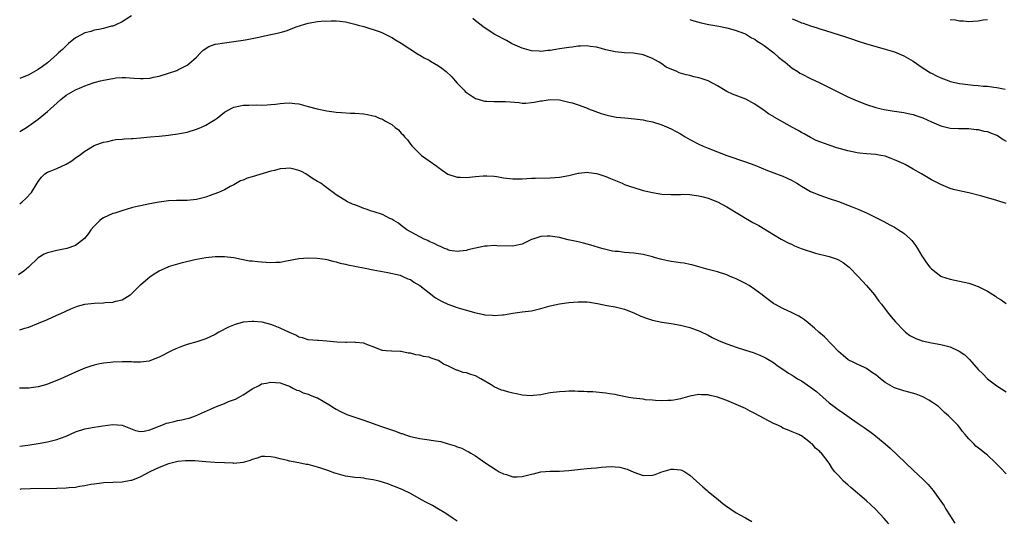
# Model space of a CAD drawing. Units: inches. Extents: x 2613000 to 2616000, y 1491000 to 1494000.
# Drawn here: x 2614363 to 2614575, y 1491653 to 1491760 of the extents above; entities that cross this region are included whole.
import ezdxf

# ---------------------------------------------------------------- set-up
doc = ezdxf.new("R2010")
doc.units = ezdxf.units.IN
doc.header["$MEASUREMENT"] = 0
doc.layers.add('LD26131491_10ft', color=61, linetype='Continuous')

msp = doc.modelspace()

# ---------------------------------------------------------------- linework, layer by layer
at = {"layer": 'LD26131491_10ft'}
for points, elevation in [([(2614387, 1491760.99), (2614385, 1491759.69), (2614383.52, 1491759), (2614383, 1491758.79), (2614382.74, 1491758.74), (2614381, 1491758.29), (2614379.99, 1491758.01), (2614379, 1491757.89), (2614378.36, 1491757.64), (2614377, 1491757.33), (2614376.34, 1491757), (2614375, 1491756.25), (2614373.48, 1491755), (2614373, 1491754.55), (2614372.23, 1491753.77), (2614371.37, 1491753), (2614371, 1491752.64), (2614369, 1491750.88), (2614367.88, 1491750.12), (2614367, 1491749.45), (2614365, 1491748.31), (2614363, 1491747.5)], 8550), ([(2614363, 1491736.15), (2614364.46, 1491737), (2614365, 1491737.33), (2614365.97, 1491738.03), (2614367, 1491738.8), (2614369, 1491740.41), (2614369.6, 1491741), (2614370.35, 1491741.65), (2614371.81, 1491743), (2614373, 1491743.9), (2614375, 1491745.09), (2614376.34, 1491745.66), (2614377, 1491745.95), (2614377.8, 1491746.2), (2614379, 1491746.65), (2614379.29, 1491746.71), (2614380.37, 1491747), (2614381, 1491747.18), (2614383, 1491747.54), (2614383.63, 1491747.63), (2614385, 1491747.72), (2614385.73, 1491747.72), (2614387.61, 1491747.61), (2614389, 1491747.49), (2614389.53, 1491747.53), (2614391, 1491747.59), (2614391.78, 1491747.78), (2614393, 1491748.03), (2614395, 1491748.64), (2614396.76, 1491749.24), (2614397, 1491749.34), (2614397.72, 1491749.72), (2614399, 1491750.35), (2614399.37, 1491750.63), (2614401, 1491752.12), (2614401.84, 1491753), (2614402.43, 1491753.57), (2614403.64, 1491754.36), (2614405, 1491754.87), (2614405.1, 1491754.9), (2614407, 1491755.21), (2614409, 1491755.45), (2614411, 1491755.73), (2614411.91, 1491755.91), (2614413, 1491756.08), (2614414.41, 1491756.41), (2614415, 1491756.52), (2614416.96, 1491756.96), (2614418.67, 1491757.33), (2614419, 1491757.43), (2614420.26, 1491757.74), (2614422.67, 1491758.67), (2614425, 1491759.41), (2614427, 1491759.74), (2614427.82, 1491759.82), (2614429.92, 1491759.92), (2614431, 1491759.89), (2614431.81, 1491759.81), (2614433, 1491759.66), (2614435, 1491759.22), (2614435.76, 1491759), (2614437, 1491758.66), (2614438.26, 1491758.26), (2614439, 1491758.06), (2614440.47, 1491757.53), (2614441, 1491757.33), (2614442.53, 1491756.53), (2614443, 1491756.33), (2614443.79, 1491755.79), (2614445, 1491755.1), (2614448.7, 1491752.7), (2614449, 1491752.55), (2614449.97, 1491751.97), (2614451, 1491751.43), (2614451.27, 1491751.27), (2614453, 1491750.23), (2614453.74, 1491749.74), (2614454.65, 1491749), (2614455.85, 1491747.85), (2614456.61, 1491747), (2614457, 1491746.51), (2614458.52, 1491745), (2614458.73, 1491744.73), (2614459, 1491744.49), (2614459.9, 1491743.9), (2614461, 1491743.24), (2614461.79, 1491743), (2614462.69, 1491742.69), (2614463, 1491742.63), (2614463.37, 1491742.63), (2614465, 1491742.56), (2614465.42, 1491742.58), (2614467, 1491742.6), (2614467.45, 1491742.55), (2614470.34, 1491742.34), (2614471, 1491742.24), (2614471.76, 1491742.24), (2614473, 1491742.32), (2614473.61, 1491742.39), (2614475, 1491742.7), (2614475.28, 1491742.72), (2614477, 1491743.03), (2614479, 1491742.93), (2614481, 1491742.45), (2614481.75, 1491742.25), (2614483, 1491741.85), (2614484.81, 1491741.19), (2614485.28, 1491741), (2614488, 1491740), (2614489, 1491739.68), (2614489.53, 1491739.53), (2614491.2, 1491739.2), (2614493.03, 1491739.03), (2614495.13, 1491738.87), (2614497, 1491738.6), (2614497.49, 1491738.52), (2614499, 1491738.18), (2614501, 1491737.55), (2614503, 1491736.68), (2614504.12, 1491736.12), (2614505, 1491735.6), (2614505.4, 1491735.4), (2614506.03, 1491735), (2614507, 1491734.43), (2614509, 1491733.41), (2614509.93, 1491733), (2614511, 1491732.55), (2614515.02, 1491731), (2614519, 1491729.63), (2614521, 1491728.87), (2614523.74, 1491727.74), (2614527, 1491726.52), (2614527.92, 1491726.08), (2614529, 1491725.59), (2614530.03, 1491725), (2614530.63, 1491724.63), (2614531, 1491724.37), (2614531.89, 1491723.89), (2614533, 1491723.23), (2614535, 1491722.41), (2614537, 1491721.75), (2614539, 1491721.05), (2614541, 1491720.3), (2614541.96, 1491719.96), (2614543, 1491719.54), (2614543.39, 1491719.39), (2614545, 1491718.67), (2614545.7, 1491718.3), (2614547, 1491717.66), (2614548.76, 1491716.76), (2614550.04, 1491716.04), (2614551, 1491715.54), (2614551.9, 1491715), (2614553, 1491714.28), (2614554.46, 1491713), (2614554.72, 1491712.72), (2614555.58, 1491711.58), (2614555.96, 1491711), (2614557, 1491709.24), (2614557.16, 1491709), (2614557.92, 1491707.92), (2614558.61, 1491707), (2614559, 1491706.58), (2614561, 1491705.06), (2614561.14, 1491705), (2614563, 1491704.36), (2614565, 1491703.97), (2614567, 1491703.54), (2614567.42, 1491703.42), (2614569, 1491702.85), (2614571, 1491701.83), (2614572.71, 1491700.71), (2614573, 1491700.48), (2614573.93, 1491699.93), (2614575, 1491699.17)], 8560), ([(2614575, 1491720.64), (2614573, 1491721.33), (2614569.76, 1491722.24), (2614567, 1491722.92), (2614565.28, 1491723.28), (2614563.69, 1491723.68), (2614563, 1491723.89), (2614561, 1491724.7), (2614559, 1491725.75), (2614556.86, 1491727), (2614555, 1491728.06), (2614553.29, 1491729), (2614553, 1491729.14), (2614551, 1491730.06), (2614550.33, 1491730.33), (2614549, 1491730.8), (2614548.08, 1491731), (2614547, 1491731.2), (2614545, 1491731.33), (2614543.48, 1491731.48), (2614543, 1491731.53), (2614541, 1491731.97), (2614538.64, 1491732.64), (2614537, 1491733.16), (2614534.22, 1491734.22), (2614533, 1491734.81), (2614531.59, 1491735.59), (2614531, 1491735.9), (2614530.31, 1491736.31), (2614529.11, 1491737), (2614525.18, 1491739.18), (2614525, 1491739.31), (2614523.94, 1491739.94), (2614523, 1491740.63), (2614522.77, 1491740.77), (2614521, 1491742.02), (2614519.05, 1491743.04), (2614516.17, 1491744.17), (2614515, 1491744.74), (2614513, 1491745.9), (2614511, 1491746.98), (2614509.5, 1491747.5), (2614509, 1491747.66), (2614507.88, 1491747.88), (2614507, 1491748.12), (2614506.27, 1491748.27), (2614504.76, 1491748.76), (2614504.23, 1491749), (2614501.96, 1491749.96), (2614501, 1491750.67), (2614500.47, 1491751), (2614499.49, 1491751.49), (2614499, 1491751.83), (2614497, 1491752.59), (2614496.66, 1491752.66), (2614494.92, 1491752.92), (2614493, 1491753.06), (2614491, 1491753.24), (2614489, 1491753.67), (2614488.07, 1491753.93), (2614487, 1491754.26), (2614485.58, 1491754.42), (2614485, 1491754.56), (2614483.56, 1491754.44), (2614483, 1491754.48), (2614481.75, 1491754.25), (2614481, 1491754.2), (2614479, 1491753.85), (2614478.24, 1491753.76), (2614477, 1491753.5), (2614476.5, 1491753.5), (2614475, 1491753.3), (2614474.65, 1491753.35), (2614473, 1491753.48), (2614471, 1491754.02), (2614469, 1491754.87), (2614468.74, 1491755), (2614467.65, 1491755.65), (2614465.15, 1491757), (2614462.63, 1491758.63), (2614462.15, 1491759), (2614461, 1491759.93), (2614460.38, 1491760.38)], 8550), ([(2614507, 1491760.2), (2614507.91, 1491759.91), (2614509.48, 1491759.48), (2614511.13, 1491759.13), (2614513.25, 1491758.75), (2614515, 1491758.38), (2614515.81, 1491758.19), (2614517, 1491757.85), (2614517.59, 1491757.59), (2614519, 1491757.1), (2614519.18, 1491757), (2614520.28, 1491756.28), (2614521, 1491755.94), (2614521.54, 1491755.54), (2614522.38, 1491755), (2614523, 1491754.57), (2614525.08, 1491753), (2614526.11, 1491752.11), (2614527, 1491751.38), (2614527.51, 1491751), (2614529, 1491749.75), (2614530.22, 1491749), (2614530.68, 1491748.68), (2614531, 1491748.48), (2614533, 1491747.49), (2614535, 1491746.58), (2614537, 1491745.6), (2614539, 1491744.55), (2614541, 1491743.55), (2614543, 1491742.68), (2614545, 1491741.94), (2614547, 1491741.29), (2614548.13, 1491741), (2614548.83, 1491740.83), (2614550.55, 1491740.55), (2614553, 1491740.18), (2614553.99, 1491739.99), (2614555, 1491739.76), (2614555.58, 1491739.58), (2614557.08, 1491739.08), (2614559, 1491738.19), (2614561, 1491737.33), (2614563, 1491736.83), (2614564.76, 1491736.76), (2614565, 1491736.74), (2614567, 1491736.75), (2614568.57, 1491736.57), (2614569, 1491736.56), (2614570.23, 1491736.23), (2614571, 1491736.12), (2614571.77, 1491735.77), (2614573, 1491735.36), (2614573.57, 1491735), (2614574.4, 1491734.4), (2614575, 1491734.07)], 8540), ([(2614529, 1491760.3), (2614529.94, 1491759.94), (2614531, 1491759.5), (2614531.39, 1491759.39), (2614533, 1491758.84), (2614534.41, 1491758.41), (2614535, 1491758.2), (2614536.18, 1491757.82), (2614540.49, 1491756.49), (2614541.97, 1491755.97), (2614543, 1491755.59), (2614544.81, 1491755), (2614549, 1491753.83), (2614551, 1491753.21), (2614551.52, 1491753), (2614553, 1491752.36), (2614555, 1491751.2), (2614557, 1491749.88), (2614557.52, 1491749.52), (2614558.76, 1491748.76), (2614559, 1491748.65), (2614560.07, 1491748.07), (2614561, 1491747.66), (2614562.69, 1491747), (2614563, 1491746.9), (2614565, 1491746.44), (2614565.67, 1491746.33), (2614567.93, 1491746.07), (2614569, 1491746.03), (2614570.11, 1491745.89), (2614571, 1491745.86), (2614572.38, 1491745.62), (2614573, 1491745.58), (2614574.8, 1491745.2)], 8530), ([(2614563, 1491760.22), (2614564.1, 1491760.1), (2614565, 1491759.87), (2614565.88, 1491759.88), (2614567, 1491759.76), (2614567.86, 1491759.86), (2614569, 1491759.89), (2614570.1, 1491760.1), (2614571, 1491760.22)], 8520), ([(2614363, 1491720.6), (2614363.52, 1491721), (2614364.3, 1491721.7), (2614365.52, 1491723), (2614366.78, 1491725), (2614367, 1491725.41), (2614367.66, 1491726.34), (2614368.41, 1491727), (2614369, 1491727.38), (2614369.57, 1491727.57), (2614371, 1491728.14), (2614373, 1491729.07), (2614374.18, 1491729.82), (2614375, 1491730.43), (2614375.8, 1491731), (2614377, 1491731.93), (2614379, 1491733.08), (2614380.35, 1491733.65), (2614381, 1491733.83), (2614381.97, 1491733.97), (2614383, 1491734.23), (2614383.63, 1491734.37), (2614385, 1491734.45), (2614385.47, 1491734.53), (2614387, 1491734.6), (2614387.35, 1491734.65), (2614389, 1491734.77), (2614391.04, 1491734.96), (2614393, 1491735.12), (2614395, 1491735.31), (2614395.38, 1491735.38), (2614397, 1491735.6), (2614397.77, 1491735.77), (2614399, 1491736), (2614401, 1491736.6), (2614401.96, 1491737), (2614403, 1491737.47), (2614403.94, 1491738.06), (2614405, 1491738.68), (2614405.47, 1491739), (2614407, 1491740.26), (2614408.76, 1491741.24), (2614409, 1491741.35), (2614410.36, 1491741.64), (2614411, 1491741.75), (2614412.25, 1491741.75), (2614413.83, 1491741.83), (2614415, 1491741.78), (2614416.18, 1491741.82), (2614417, 1491741.92), (2614418, 1491742), (2614419, 1491742.17), (2614419.82, 1491742.18), (2614421, 1491742.28), (2614422.17, 1491742.17), (2614423, 1491742.05), (2614425, 1491741.53), (2614426.96, 1491740.96), (2614429, 1491740.56), (2614431, 1491740.3), (2614432.2, 1491740.2), (2614434.08, 1491740.08), (2614435, 1491740.06), (2614437, 1491739.93), (2614437.79, 1491739.79), (2614439, 1491739.52), (2614439.39, 1491739.39), (2614440.29, 1491739), (2614441, 1491738.75), (2614441.65, 1491738.35), (2614443, 1491737.61), (2614443.71, 1491737), (2614444.45, 1491736.45), (2614445, 1491735.8), (2614445.4, 1491735.4), (2614445.68, 1491735), (2614446.32, 1491734.32), (2614447, 1491733.39), (2614447.33, 1491733), (2614449, 1491731.33), (2614449.39, 1491731), (2614450.32, 1491730.32), (2614451, 1491729.8), (2614452.66, 1491728.66), (2614453, 1491728.36), (2614453.83, 1491727.83), (2614455, 1491726.98), (2614457, 1491726.31), (2614457.67, 1491726.33), (2614459, 1491726.23), (2614459.69, 1491726.31), (2614461, 1491726.42), (2614462.61, 1491726.61), (2614463, 1491726.63), (2614463.41, 1491726.59), (2614465, 1491726.56), (2614465.55, 1491726.45), (2614467, 1491726.2), (2614469, 1491725.93), (2614471, 1491725.94), (2614471.98, 1491726.02), (2614473, 1491726.06), (2614473.88, 1491726.12), (2614477, 1491726.2), (2614479, 1491726.33), (2614481, 1491726.68), (2614483, 1491727.17), (2614483.17, 1491727.17), (2614485, 1491727.35), (2614485.3, 1491727.3), (2614487, 1491727.08), (2614487.29, 1491727), (2614489, 1491726.45), (2614489.98, 1491726.02), (2614492.46, 1491725), (2614493, 1491724.76), (2614494.28, 1491724.28), (2614495, 1491724.06), (2614497, 1491723.48), (2614499, 1491722.99), (2614501, 1491722.68), (2614503, 1491722.59), (2614503.39, 1491722.61), (2614505, 1491722.61), (2614505.37, 1491722.63), (2614507, 1491722.56), (2614507.47, 1491722.53), (2614509, 1491722.32), (2614509.91, 1491722.09), (2614511, 1491721.8), (2614513, 1491721.01), (2614515, 1491719.93), (2614518.07, 1491718.07), (2614519, 1491717.49), (2614519.89, 1491717), (2614520.59, 1491716.59), (2614521, 1491716.33), (2614521.89, 1491715.89), (2614525, 1491713.99), (2614526.69, 1491713), (2614528.19, 1491712.2), (2614529, 1491711.83), (2614529.56, 1491711.56), (2614530.99, 1491710.99), (2614534.01, 1491710.01), (2614537, 1491709.24), (2614538.68, 1491708.68), (2614539, 1491708.53), (2614539.98, 1491707.98), (2614541, 1491707.22), (2614541.26, 1491707), (2614543.2, 1491705), (2614545, 1491703.04), (2614546.7, 1491701), (2614547, 1491700.62), (2614547.68, 1491699.68), (2614548.22, 1491699), (2614549, 1491697.93), (2614549.75, 1491697), (2614550.29, 1491696.29), (2614551.21, 1491695.21), (2614553, 1491693.34), (2614553.42, 1491693), (2614554.32, 1491692.32), (2614555, 1491691.92), (2614555.61, 1491691.61), (2614557, 1491691.11), (2614559, 1491690.69), (2614561, 1491690.38), (2614561.86, 1491690.14), (2614563, 1491689.87), (2614564.95, 1491688.95), (2614566.12, 1491688.12), (2614567.13, 1491687.13), (2614568.99, 1491685), (2614570.03, 1491684.03), (2614571, 1491683), (2614573, 1491681.5), (2614575, 1491680.22)], 8570), ([(2614575, 1491662.56), (2614573.83, 1491663.83), (2614573, 1491664.62), (2614572.65, 1491665), (2614571, 1491666.55), (2614570.47, 1491667), (2614569.64, 1491667.64), (2614568.54, 1491668.54), (2614568.06, 1491669), (2614567, 1491670.08), (2614566.57, 1491670.57), (2614566.23, 1491671), (2614565.67, 1491671.67), (2614565, 1491672.59), (2614564.63, 1491673), (2614562.66, 1491675), (2614561.77, 1491675.77), (2614560.48, 1491677), (2614559, 1491678.06), (2614558.41, 1491678.41), (2614557.38, 1491679), (2614557.13, 1491679.13), (2614555.66, 1491679.66), (2614554.11, 1491680.11), (2614553, 1491680.41), (2614551, 1491681.08), (2614549, 1491682.22), (2614547.98, 1491683), (2614547, 1491683.81), (2614546.28, 1491684.28), (2614545, 1491685.2), (2614544.59, 1491685.41), (2614543, 1491686.16), (2614542.4, 1491686.4), (2614541.08, 1491687.08), (2614539.98, 1491687.98), (2614539, 1491688.84), (2614535.97, 1491691.97), (2614534.75, 1491693), (2614533.86, 1491693.86), (2614532.44, 1491695), (2614531.67, 1491695.67), (2614531, 1491696.06), (2614530.45, 1491696.45), (2614529.32, 1491697), (2614529, 1491697.17), (2614527, 1491698.11), (2614525.3, 1491699), (2614525.11, 1491699.11), (2614525, 1491699.18), (2614523, 1491700.66), (2614522.58, 1491701), (2614521, 1491702.16), (2614519.76, 1491703), (2614519, 1491703.45), (2614517.99, 1491703.99), (2614517, 1491704.48), (2614516.64, 1491704.64), (2614515.71, 1491705), (2614515, 1491705.3), (2614513, 1491705.94), (2614511, 1491706.47), (2614507.47, 1491707.47), (2614507, 1491707.55), (2614505.81, 1491707.81), (2614505, 1491707.88), (2614504.07, 1491708.07), (2614503, 1491708.16), (2614502.34, 1491708.34), (2614501, 1491708.6), (2614500.7, 1491708.7), (2614499.63, 1491709), (2614499, 1491709.2), (2614497, 1491709.69), (2614495, 1491709.96), (2614494.03, 1491710.03), (2614493, 1491710.15), (2614491.67, 1491710.33), (2614491, 1491710.37), (2614490.43, 1491710.43), (2614489, 1491710.76), (2614488.1, 1491711), (2614485.73, 1491711.73), (2614484.15, 1491712.15), (2614483, 1491712.39), (2614480.88, 1491712.88), (2614479, 1491713.34), (2614477, 1491713.66), (2614476.39, 1491713.61), (2614475, 1491713.55), (2614474.6, 1491713.4), (2614473.27, 1491713), (2614473, 1491712.9), (2614471, 1491711.92), (2614469.65, 1491711.65), (2614469, 1491711.48), (2614465.57, 1491711.57), (2614465, 1491711.62), (2614463.47, 1491711.47), (2614463, 1491711.47), (2614461, 1491711.05), (2614459.33, 1491710.67), (2614459, 1491710.56), (2614457.6, 1491710.4), (2614457, 1491710.31), (2614455.42, 1491710.58), (2614455, 1491710.68), (2614454.81, 1491710.81), (2614454.31, 1491711), (2614453.43, 1491711.43), (2614453, 1491711.53), (2614452.09, 1491712.09), (2614451, 1491712.49), (2614450.69, 1491712.69), (2614449.96, 1491713), (2614446.24, 1491715), (2614445.53, 1491715.53), (2614445, 1491715.89), (2614444.42, 1491716.42), (2614443.41, 1491717), (2614443, 1491717.27), (2614442.54, 1491717.46), (2614441, 1491718.3), (2614439.16, 1491718.84), (2614438.93, 1491718.93), (2614438.64, 1491719), (2614437.44, 1491719.44), (2614437, 1491719.56), (2614435.98, 1491719.98), (2614435, 1491720.35), (2614434.54, 1491720.54), (2614433.49, 1491721), (2614431, 1491722.53), (2614430.37, 1491723), (2614429.62, 1491723.62), (2614429, 1491723.99), (2614428.46, 1491724.46), (2614427.69, 1491725), (2614427, 1491725.39), (2614425.95, 1491726.05), (2614424.48, 1491727), (2614423.54, 1491727.54), (2614423, 1491727.73), (2614422.02, 1491728.02), (2614421, 1491728.22), (2614420.18, 1491728.18), (2614419, 1491728.1), (2614417.75, 1491727.75), (2614417, 1491727.57), (2614413, 1491726.38), (2614411.87, 1491726.13), (2614411, 1491725.68), (2614410.48, 1491725.52), (2614409, 1491724.65), (2614408.27, 1491724.27), (2614407, 1491723.58), (2614405.72, 1491723), (2614403.71, 1491722.29), (2614403, 1491722.03), (2614402.18, 1491721.82), (2614401, 1491721.49), (2614399, 1491721.33), (2614396.69, 1491721.31), (2614395, 1491721.2), (2614393, 1491720.94), (2614391, 1491720.59), (2614389, 1491720.18), (2614387.92, 1491719.92), (2614387, 1491719.69), (2614385.17, 1491719.16), (2614383.43, 1491718.57), (2614383, 1491718.47), (2614381, 1491717.55), (2614380.67, 1491717.33), (2614380.25, 1491717), (2614379, 1491715.79), (2614378.32, 1491715), (2614377.8, 1491714.2), (2614376.9, 1491713.1), (2614375, 1491711.66), (2614373.13, 1491711), (2614371, 1491710.56), (2614370.38, 1491710.38), (2614369, 1491710.03), (2614368.26, 1491709.74), (2614367, 1491709.01), (2614364.88, 1491707), (2614363.88, 1491706.12), (2614362.71, 1491705.29)], 8580), ([(2614363, 1491693.52), (2614364.13, 1491693.87), (2614365, 1491694.1), (2614367.07, 1491694.93), (2614369, 1491695.75), (2614371, 1491696.63), (2614371.81, 1491697), (2614373.98, 1491698.02), (2614375.42, 1491698.58), (2614377, 1491699), (2614379, 1491699.25), (2614381, 1491699.31), (2614381.36, 1491699.36), (2614383, 1491699.44), (2614383.66, 1491699.66), (2614385, 1491699.96), (2614386.71, 1491701), (2614386.88, 1491701.12), (2614387.92, 1491702.08), (2614389, 1491703.2), (2614391.01, 1491705), (2614392.25, 1491705.75), (2614393, 1491706.15), (2614394.76, 1491707), (2614395, 1491707.09), (2614397, 1491707.72), (2614397.99, 1491707.99), (2614400.64, 1491708.64), (2614403, 1491709.07), (2614405, 1491709.25), (2614407, 1491709.27), (2614409.03, 1491709.03), (2614410.66, 1491708.66), (2614412.36, 1491708.36), (2614413, 1491708.32), (2614414.16, 1491708.16), (2614415, 1491708.12), (2614417, 1491707.96), (2614418.04, 1491708.04), (2614419, 1491708.06), (2614420.34, 1491708.34), (2614423, 1491708.8), (2614425, 1491708.95), (2614426.92, 1491708.92), (2614428.68, 1491708.68), (2614429, 1491708.62), (2614430.28, 1491708.28), (2614431, 1491708.12), (2614431.86, 1491707.86), (2614433, 1491707.63), (2614433.5, 1491707.5), (2614435, 1491707.21), (2614437.27, 1491706.73), (2614439, 1491706.4), (2614442.14, 1491705.86), (2614444.76, 1491705.24), (2614445.37, 1491705), (2614446.46, 1491704.46), (2614447, 1491704.3), (2614447.74, 1491703.74), (2614449, 1491703.01), (2614451, 1491701.44), (2614452.39, 1491700.39), (2614453.67, 1491699.67), (2614455, 1491699.02), (2614457, 1491698.31), (2614457.98, 1491698.02), (2614459, 1491697.76), (2614460.77, 1491697.23), (2614462.79, 1491696.79), (2614463, 1491696.72), (2614464.64, 1491696.64), (2614465, 1491696.57), (2614466.76, 1491696.76), (2614467, 1491696.76), (2614469, 1491697.12), (2614471, 1491697.35), (2614473, 1491697.62), (2614475, 1491698.12), (2614477, 1491698.68), (2614479, 1491699.11), (2614481, 1491699.39), (2614483, 1491699.54), (2614485, 1491699.5), (2614485.45, 1491699.45), (2614487.19, 1491699.19), (2614489.23, 1491698.77), (2614491, 1491698.44), (2614493, 1491697.94), (2614495, 1491697.15), (2614496.47, 1491696.47), (2614497.92, 1491695.92), (2614499, 1491695.57), (2614501, 1491695.13), (2614503, 1491694.87), (2614505, 1491694.54), (2614507, 1491694), (2614509.19, 1491693.19), (2614511, 1491692.34), (2614511.87, 1491691.87), (2614513.22, 1491691.22), (2614513.69, 1491691), (2614515, 1491690.49), (2614517, 1491689.78), (2614519, 1491689.13), (2614520.62, 1491688.62), (2614522.07, 1491688.07), (2614523, 1491687.63), (2614523.41, 1491687.41), (2614525, 1491686.46), (2614525.84, 1491685.84), (2614527, 1491685.06), (2614528.22, 1491684.22), (2614529, 1491683.78), (2614529.45, 1491683.45), (2614530.18, 1491683), (2614531, 1491682.53), (2614533, 1491681.22), (2614534.26, 1491680.26), (2614537, 1491677.8), (2614538.04, 1491677), (2614538.61, 1491676.61), (2614539, 1491676.3), (2614539.79, 1491675.79), (2614541.29, 1491674.71), (2614543, 1491673.55), (2614544.53, 1491672.53), (2614545, 1491672.14), (2614545.69, 1491671.69), (2614546.57, 1491671), (2614548.99, 1491668.99), (2614550.06, 1491668.06), (2614553.33, 1491665), (2614555, 1491663.37), (2614557.29, 1491661.29), (2614558.28, 1491660.28), (2614559, 1491659.42), (2614559.33, 1491659), (2614561.67, 1491655.67), (2614562.09, 1491655), (2614563, 1491653.52), (2614563.34, 1491653), (2614563.98, 1491651.98)], 8590), ([(2614549.8, 1491651.8), (2614548.81, 1491653), (2614547, 1491654.93), (2614545.93, 1491655.93), (2614545, 1491656.76), (2614541.61, 1491659.61), (2614541, 1491660.18), (2614540.05, 1491661), (2614539, 1491662.18), (2614538.2, 1491663), (2614537.67, 1491663.67), (2614537, 1491664.83), (2614535.36, 1491667), (2614535.15, 1491667.15), (2614535, 1491667.35), (2614534.06, 1491668.06), (2614533.3, 1491669), (2614533.11, 1491669.11), (2614533, 1491669.25), (2614532, 1491670), (2614531, 1491670.71), (2614530.82, 1491670.82), (2614530.49, 1491671), (2614529, 1491671.56), (2614528.01, 1491672.01), (2614527, 1491672.4), (2614526.63, 1491672.63), (2614525.95, 1491673), (2614525, 1491673.4), (2614523, 1491674.42), (2614521, 1491675.53), (2614520.03, 1491676.03), (2614519, 1491676.58), (2614517, 1491677.48), (2614515, 1491678.29), (2614513, 1491679.06), (2614511.43, 1491679.43), (2614511, 1491679.56), (2614509.57, 1491679.57), (2614509, 1491679.61), (2614507, 1491679.24), (2614505, 1491678.68), (2614503.57, 1491678.43), (2614503, 1491678.31), (2614502.29, 1491678.29), (2614501, 1491678.27), (2614499.66, 1491678.34), (2614499, 1491678.4), (2614497.5, 1491678.5), (2614497, 1491678.58), (2614494.84, 1491678.84), (2614493.94, 1491679), (2614491.47, 1491679.47), (2614491, 1491679.59), (2614489.76, 1491679.77), (2614489, 1491679.92), (2614486.18, 1491680.18), (2614485, 1491680.22), (2614484.28, 1491680.28), (2614483, 1491680.29), (2614482.32, 1491680.32), (2614481, 1491680.31), (2614480.29, 1491680.29), (2614479, 1491680.2), (2614477, 1491679.94), (2614475.68, 1491679.68), (2614475, 1491679.57), (2614473.37, 1491679.37), (2614473, 1491679.34), (2614471, 1491679.47), (2614469.76, 1491679.76), (2614469, 1491679.89), (2614468.14, 1491680.14), (2614467, 1491680.44), (2614466.57, 1491680.57), (2614465, 1491681.25), (2614464.32, 1491681.68), (2614462.1, 1491683), (2614461, 1491683.61), (2614459.93, 1491683.93), (2614459, 1491684.24), (2614458.35, 1491684.35), (2614457, 1491684.83), (2614456.86, 1491684.86), (2614456.6, 1491685), (2614455, 1491685.74), (2614454.12, 1491686.12), (2614453, 1491686.9), (2614452.74, 1491687), (2614451.42, 1491687.42), (2614451, 1491687.62), (2614449.8, 1491687.8), (2614449, 1491688.07), (2614448.14, 1491688.14), (2614447, 1491688.47), (2614446.5, 1491688.5), (2614445, 1491688.82), (2614444.84, 1491688.84), (2614443, 1491688.91), (2614442.93, 1491688.93), (2614441.78, 1491689), (2614441, 1491689.07), (2614440.91, 1491689.09), (2614439, 1491689.84), (2614437.74, 1491690.26), (2614437, 1491690.63), (2614435.21, 1491690.79), (2614435, 1491690.86), (2614433.23, 1491690.77), (2614433, 1491690.79), (2614431.15, 1491690.85), (2614429, 1491691.1), (2614427.22, 1491691.22), (2614427, 1491691.24), (2614425, 1491691.33), (2614423.76, 1491691.76), (2614423, 1491691.93), (2614422.36, 1491692.36), (2614421, 1491692.9), (2614419, 1491693.89), (2614417.58, 1491694.42), (2614417, 1491694.66), (2614415.14, 1491695.14), (2614413.31, 1491695.31), (2614413, 1491695.32), (2614411, 1491695.14), (2614409.32, 1491694.68), (2614407.89, 1491694.11), (2614405.77, 1491693), (2614405, 1491692.5), (2614403, 1491691.54), (2614401.07, 1491690.93), (2614399, 1491690.34), (2614398, 1491690), (2614396.55, 1491689.45), (2614395.63, 1491689), (2614393, 1491687.63), (2614391, 1491686.82), (2614390.81, 1491686.81), (2614389, 1491686.54), (2614387.45, 1491686.55), (2614387, 1491686.61), (2614385.39, 1491686.61), (2614385, 1491686.65), (2614383, 1491686.56), (2614382.5, 1491686.5), (2614381, 1491686.35), (2614379.85, 1491686.15), (2614379, 1491685.95), (2614378.28, 1491685.72), (2614377, 1491685.28), (2614375, 1491684.43), (2614371.82, 1491683), (2614371, 1491682.64), (2614369, 1491681.84), (2614368.36, 1491681.64), (2614367, 1491681.23), (2614365, 1491680.98), (2614362.97, 1491680.97)], 8600), ([(2614363, 1491668.52), (2614364.74, 1491668.74), (2614367, 1491669.08), (2614369, 1491669.44), (2614371, 1491669.93), (2614371.79, 1491670.21), (2614373, 1491670.69), (2614375, 1491671.56), (2614377, 1491672.21), (2614379, 1491672.6), (2614380.9, 1491672.9), (2614383, 1491673.15), (2614385, 1491673.02), (2614387.91, 1491671.91), (2614389, 1491671.69), (2614389.72, 1491671.72), (2614391, 1491672.02), (2614392.64, 1491672.64), (2614393, 1491672.81), (2614393.55, 1491673), (2614394.58, 1491673.42), (2614395, 1491673.54), (2614396.2, 1491673.8), (2614397, 1491674.03), (2614397.85, 1491674.15), (2614399, 1491674.48), (2614399.45, 1491674.55), (2614400.77, 1491675), (2614405.29, 1491677), (2614407, 1491677.68), (2614407.91, 1491678.09), (2614409.36, 1491678.64), (2614410.04, 1491679), (2614411, 1491679.56), (2614412.65, 1491680.65), (2614413, 1491680.86), (2614414.45, 1491681.55), (2614415, 1491681.87), (2614415.97, 1491682.03), (2614417, 1491682.27), (2614419, 1491682.09), (2614420.35, 1491681.65), (2614421, 1491681.38), (2614421.73, 1491681), (2614422.55, 1491680.55), (2614423, 1491680.45), (2614423.94, 1491679.94), (2614425, 1491679.65), (2614425.45, 1491679.45), (2614426.75, 1491679), (2614427, 1491678.89), (2614429.46, 1491677.46), (2614430.64, 1491676.64), (2614431, 1491676.43), (2614431.94, 1491675.94), (2614433, 1491675.45), (2614433.31, 1491675.31), (2614434.17, 1491675), (2614437, 1491674.09), (2614440.76, 1491672.76), (2614443.76, 1491671.76), (2614445, 1491671.26), (2614445.2, 1491671.2), (2614445.74, 1491671), (2614447, 1491670.57), (2614449, 1491670.13), (2614451, 1491669.87), (2614452.37, 1491669.63), (2614453.49, 1491669.49), (2614455.1, 1491669), (2614456.58, 1491668.58), (2614457, 1491668.35), (2614458.06, 1491668.06), (2614459, 1491667.5), (2614459.37, 1491667.37), (2614459.95, 1491667), (2614461, 1491666.4), (2614463, 1491664.98), (2614464.2, 1491664.2), (2614465.39, 1491663.39), (2614466.05, 1491663), (2614467, 1491662.53), (2614467.6, 1491662.4), (2614469, 1491661.95), (2614469.93, 1491661.93), (2614471, 1491661.99), (2614473, 1491662.48), (2614473.44, 1491662.56), (2614475, 1491662.97), (2614477, 1491663.12), (2614479, 1491663.13), (2614481, 1491663.27), (2614483.58, 1491663.58), (2614485, 1491663.69), (2614485.81, 1491663.81), (2614487, 1491663.86), (2614488.01, 1491664.01), (2614490.13, 1491664.13), (2614491, 1491664.1), (2614491.98, 1491663.98), (2614493, 1491663.73), (2614493.56, 1491663.56), (2614495, 1491662.89), (2614497, 1491662.19), (2614499, 1491662.28), (2614499.55, 1491662.45), (2614501, 1491663.03), (2614503, 1491663.57), (2614503.57, 1491663.57), (2614505, 1491663.44), (2614505.32, 1491663.32), (2614505.94, 1491663), (2614507, 1491662.31), (2614508.48, 1491661), (2614509.8, 1491659.8), (2614510.78, 1491659), (2614511, 1491658.8), (2614513.23, 1491657), (2614514.16, 1491656.16), (2614515, 1491655.58), (2614515.32, 1491655.32), (2614515.85, 1491655), (2614517, 1491654.22), (2614517.75, 1491653.75), (2614519, 1491653.1), (2614520.34, 1491652.34)], 8610), ([(2614457, 1491652.42), (2614456.18, 1491653), (2614455, 1491653.78), (2614454.25, 1491654.25), (2614453, 1491654.97), (2614451.73, 1491655.73), (2614451, 1491656.09), (2614450.43, 1491656.43), (2614449.33, 1491657), (2614447, 1491658.32), (2614445.2, 1491659.2), (2614445, 1491659.27), (2614443.8, 1491659.8), (2614443, 1491660.06), (2614442.34, 1491660.34), (2614441, 1491660.79), (2614440.25, 1491661), (2614439, 1491661.3), (2614437.5, 1491661.5), (2614437, 1491661.6), (2614436.31, 1491661.69), (2614435, 1491661.79), (2614433, 1491662.08), (2614431.52, 1491662.48), (2614431, 1491662.63), (2614430.74, 1491662.74), (2614429.26, 1491663.26), (2614429, 1491663.33), (2614427.76, 1491663.76), (2614427, 1491664), (2614425, 1491664.54), (2614424.6, 1491664.6), (2614423, 1491664.94), (2614421, 1491665.31), (2614420.55, 1491665.45), (2614419, 1491665.77), (2614417.92, 1491666.08), (2614417, 1491666.25), (2614415.68, 1491666.32), (2614415, 1491666.3), (2614414.04, 1491665.96), (2614413, 1491665.65), (2614412.57, 1491665.43), (2614411, 1491664.99), (2614409, 1491664.82), (2614408.85, 1491664.85), (2614407, 1491664.9), (2614404.97, 1491665.03), (2614403, 1491665.17), (2614400.65, 1491665.35), (2614398.61, 1491665.39), (2614397, 1491665.21), (2614396.1, 1491665), (2614395, 1491664.7), (2614393, 1491663.91), (2614390.96, 1491663), (2614389, 1491661.95), (2614388.33, 1491661.67), (2614387, 1491661.15), (2614386.88, 1491661.12), (2614385, 1491660.79), (2614383, 1491660.69), (2614381, 1491660.62), (2614380.58, 1491660.58), (2614379, 1491660.38), (2614378.26, 1491660.26), (2614377, 1491659.98), (2614375.82, 1491659.82), (2614375, 1491659.65), (2614373.54, 1491659.54), (2614373, 1491659.48), (2614371, 1491659.41), (2614365.35, 1491659.35), (2614363.25, 1491659.25), (2614363, 1491659.23)], 8620)]:
    msp.add_lwpolyline(points, dxfattribs=dict(at, elevation=elevation))

doc.saveas('drawing.dxf')
